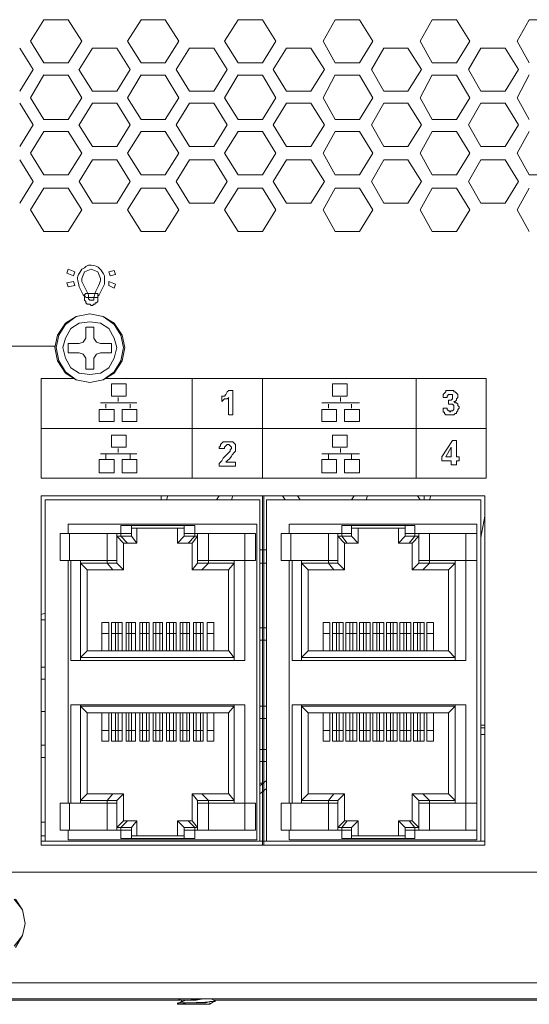
# Model space of a CAD drawing. Units: millimetres. Extents: x 10.58 to 20.07, y 11.48 to 17.8.
# Drawn here: x 17.69 to 18.01, y 11.49 to 12.1 of the extents above; entities that cross this region are included whole.
import ezdxf

# ---------------------------------------------------------------- set-up
doc = ezdxf.new("R2010")
doc.units = ezdxf.units.MM
doc.layers.add('Dahua', color=7, linetype='Continuous')

# ---------------------------------------------------------------- blocks, each defined once
blk = doc.blocks.new('IVSS7008_r')
at = {"layer": 'Dahua', "lineweight": 0}
for points in [[(17.7052, 12.09786), (17.69687, 12.08453)], [(17.72019, 12.09785), (17.70519, 12.09785)], [(17.72853, 12.08452), (17.72019, 12.09786)], [(17.7652, 12.09786), (17.75687, 12.08453)], [(17.78019, 12.09785), (17.76519, 12.09785)], [(17.78853, 12.08452), (17.78019, 12.09786)], [(17.8252, 12.09786), (17.81687, 12.08453)], [(17.84019, 12.09785), (17.82519, 12.09785)], [(17.84852, 12.08452), (17.84019, 12.09785)], [(17.8852, 12.09787), (17.8777, 12.08453)], [(17.90019, 12.09785), (17.88519, 12.09785)], [(17.90852, 12.08452), (17.90019, 12.09785)], [(17.9452, 12.09787), (17.9377, 12.08453)], [(17.96019, 12.09785), (17.94519, 12.09785)], [(17.96852, 12.08452), (17.96019, 12.09785)], [(18.00519, 12.09787), (17.99769, 12.08453)], [(18.02102, 12.09785), (18.00519, 12.09785)], [(17.69686, 12.08452), (17.70519, 12.07119)], [(17.7202, 12.0712), (17.72853, 12.08453)], [(17.75686, 12.08452), (17.76519, 12.07119)], [(17.7802, 12.0712), (17.78853, 12.08453)], [(17.81686, 12.08452), (17.82519, 12.07119)], [(17.8402, 12.0712), (17.84853, 12.08453)], [(17.87769, 12.08452), (17.88519, 12.07119)], [(17.9002, 12.0712), (17.90853, 12.08453)], [(17.93769, 12.08452), (17.94519, 12.07119)], [(17.9602, 12.0712), (17.96853, 12.08453)], [(17.99768, 12.08452), (18.00518, 12.07118)], [(17.69853, 12.06702), (17.6902, 12.08036)], [(17.7352, 12.08036), (17.72687, 12.06703)], [(17.7502, 12.08036), (17.7352, 12.08036)], [(17.75853, 12.06702), (17.75019, 12.08036)], [(17.7952, 12.08036), (17.78687, 12.06703)], [(17.8102, 12.08036), (17.7952, 12.08036)], [(17.81853, 12.06702), (17.81019, 12.08036)], [(17.8552, 12.08037), (17.84686, 12.06703)], [(17.8702, 12.08036), (17.8552, 12.08036)], [(17.87852, 12.06702), (17.87019, 12.08035)], [(17.9152, 12.08037), (17.9077, 12.06703)], [(17.9302, 12.08036), (17.9152, 12.08036)], [(17.93852, 12.06702), (17.93019, 12.08035)], [(17.9752, 12.08036), (17.9677, 12.06703)], [(17.9902, 12.08036), (17.9752, 12.08036)], [(17.99851, 12.06702), (17.99018, 12.08035)], [(17.7052, 12.07119), (17.7202, 12.07119)], [(17.7652, 12.07119), (17.7802, 12.07119)], [(17.8252, 12.07119), (17.8402, 12.07119)], [(17.8852, 12.07119), (17.9002, 12.07119)], [(17.9452, 12.07119), (17.9602, 12.07119)], [(19.3677, 11.49286), (15.97687, 11.49286), (15.97687, 12.06453)], [(17.6902, 12.0537), (17.69853, 12.06703)], [(17.7052, 12.0637), (17.69687, 12.04953)], [(17.7202, 12.06369), (17.7052, 12.06369)], [(17.72853, 12.04952), (17.72019, 12.06369)], [(17.72686, 12.06702), (17.73519, 12.05369)], [(17.7502, 12.0537), (17.75853, 12.06703)], [(17.7652, 12.0637), (17.75687, 12.04953)], [(17.7802, 12.06369), (17.7652, 12.06369)], [(17.78853, 12.04952), (17.78019, 12.06369)], [(17.78686, 12.06702), (17.79519, 12.05369)], [(17.8102, 12.0537), (17.81853, 12.06703)], [(17.8252, 12.0637), (17.81687, 12.04953)], [(17.8402, 12.06369), (17.8252, 12.06369)], [(17.84853, 12.04952), (17.84019, 12.06369)], [(17.84685, 12.06702), (17.85519, 12.05369)], [(17.8702, 12.0537), (17.87853, 12.06703)], [(17.8852, 12.0637), (17.8777, 12.04953)], [(17.9002, 12.06369), (17.8852, 12.06369)], [(17.90852, 12.04952), (17.90019, 12.06369)], [(17.90769, 12.06702), (17.91519, 12.05369)], [(17.9302, 12.0537), (17.93853, 12.06703)], [(17.9452, 12.0637), (17.9377, 12.04953)], [(17.9602, 12.06369), (17.9452, 12.06369)], [(17.96852, 12.04952), (17.96019, 12.06369)], [(17.96769, 12.06702), (17.97519, 12.05369)], [(17.99019, 12.0537), (17.99853, 12.06703)], [(18.00519, 12.0637), (17.99769, 12.04953)], [(17.7352, 12.05369), (17.7502, 12.05369)], [(17.7952, 12.05369), (17.8102, 12.05369)], [(17.8552, 12.05369), (17.8702, 12.05369)], [(17.9152, 12.05369), (17.9302, 12.05369)], [(17.9752, 12.05369), (17.9902, 12.05369)], [(17.69853, 12.03286), (17.6902, 12.04619)], [(17.69687, 12.04953), (17.7052, 12.03619)], [(17.7202, 12.0362), (17.72853, 12.04953)], [(17.7352, 12.0462), (17.72687, 12.03286)], [(17.7502, 12.04619), (17.7352, 12.04619)], [(17.75853, 12.03286), (17.75019, 12.04619)], [(17.75686, 12.04952), (17.76519, 12.03619)], [(17.7802, 12.0362), (17.78853, 12.04953)], [(17.7952, 12.0462), (17.78687, 12.03286)], [(17.8102, 12.04619), (17.7952, 12.04619)], [(17.81853, 12.03286), (17.81019, 12.04619)], [(17.81686, 12.04952), (17.82519, 12.03619)], [(17.8402, 12.0362), (17.84853, 12.04953)], [(17.8552, 12.0462), (17.84686, 12.03287)], [(17.8702, 12.04619), (17.8552, 12.04619)], [(17.87852, 12.03285), (17.87019, 12.04619)], [(17.87769, 12.04952), (17.88519, 12.03619)], [(17.9002, 12.0362), (17.90853, 12.04953)], [(17.9152, 12.0462), (17.9077, 12.03287)], [(17.9302, 12.04619), (17.9152, 12.04619)], [(17.93852, 12.03285), (17.93019, 12.04619)], [(17.93769, 12.04952), (17.94519, 12.03619)], [(17.9602, 12.0362), (17.96853, 12.04953)], [(17.97519, 12.0462), (17.96769, 12.03287)], [(17.9902, 12.04619), (17.9752, 12.04619)], [(17.99852, 12.03285), (17.99019, 12.04619)], [(17.99769, 12.04952), (18.00518, 12.03619)], [(17.7052, 12.03619), (17.7202, 12.03619)], [(17.7652, 12.03619), (17.7802, 12.03619)], [(17.8252, 12.03619), (17.8402, 12.03619)], [(17.8852, 12.03619), (17.9002, 12.03619)], [(17.9452, 12.03619), (17.9602, 12.03619)], [(17.6902, 12.01953), (17.69853, 12.03286)], [(17.7052, 12.0287), (17.69687, 12.01536)], [(17.7202, 12.0287), (17.7052, 12.0287)], [(17.72853, 12.01536), (17.72019, 12.02869)], [(17.72686, 12.03286), (17.73519, 12.01952)], [(17.7502, 12.01953), (17.75853, 12.03286)], [(17.7652, 12.0287), (17.75687, 12.01536)], [(17.7802, 12.0287), (17.7652, 12.0287)], [(17.78853, 12.01536), (17.78019, 12.02869)], [(17.78686, 12.03286), (17.79519, 12.01952)], [(17.8102, 12.01953), (17.81853, 12.03287)], [(17.8252, 12.0287), (17.81686, 12.01537)], [(17.8402, 12.0287), (17.8252, 12.0287)], [(17.84853, 12.01536), (17.84019, 12.02869)], [(17.84686, 12.03286), (17.85519, 12.01952)], [(17.8702, 12.01953), (17.87853, 12.03287)], [(17.8852, 12.0287), (17.8777, 12.01537)], [(17.9002, 12.0287), (17.8852, 12.0287)], [(17.90852, 12.01535), (17.90019, 12.02869)], [(17.90769, 12.03285), (17.91519, 12.01952)], [(17.9302, 12.01953), (17.93853, 12.03286)], [(17.9452, 12.0287), (17.9377, 12.01536)], [(17.9602, 12.0287), (17.9452, 12.0287)], [(17.96852, 12.01535), (17.96019, 12.02869)], [(17.96769, 12.03285), (17.97519, 12.01952)], [(17.99019, 12.01953), (17.99853, 12.03286)], [(18.00519, 12.0287), (17.99769, 12.01536)], [(17.69687, 12.01536), (17.7052, 12.00203)], [(17.7202, 12.00203), (17.72853, 12.01536)], [(17.73519, 12.01953), (17.7502, 12.01953)], [(17.75686, 12.01536), (17.76519, 12.00202)], [(17.7802, 12.00203), (17.78853, 12.01536)], [(17.7952, 12.01953), (17.8102, 12.01953)], [(17.81686, 12.01536), (17.82519, 12.00202)], [(17.8402, 12.00203), (17.84853, 12.01537)], [(17.8552, 12.01953), (17.8702, 12.01953)], [(17.87769, 12.01535), (17.88519, 12.00202)], [(17.9002, 12.00203), (17.90853, 12.01537)], [(17.9152, 12.01953), (17.9302, 12.01953)], [(17.93769, 12.01535), (17.94519, 12.00202)], [(17.96019, 12.00203), (17.96853, 12.01537)], [(17.9752, 12.01953), (17.9902, 12.01953)], [(17.99769, 12.01535), (18.00518, 12.00202)], [(17.69853, 11.99786), (17.6902, 12.01119)], [(17.7352, 12.0112), (17.72687, 11.99786)], [(17.7502, 12.0112), (17.7352, 12.0112)], [(17.75853, 11.99786), (17.75019, 12.01119)], [(17.7952, 12.0112), (17.78687, 11.99786)], [(17.8102, 12.0112), (17.7952, 12.0112)], [(17.81853, 11.99786), (17.81019, 12.01119)], [(17.8552, 12.0112), (17.84686, 11.99787)], [(17.8702, 12.0112), (17.8552, 12.0112)], [(17.87853, 11.99786), (17.87019, 12.01119)], [(17.9152, 12.0112), (17.9077, 11.99786)], [(17.9302, 12.0112), (17.9152, 12.0112)], [(17.93852, 11.99785), (17.93019, 12.01119)], [(17.97519, 12.0112), (17.96769, 11.99786)], [(17.9902, 12.0112), (17.9752, 12.0112)], [(17.99852, 11.99785), (17.99019, 12.01119)], [(17.6902, 11.98453), (17.69853, 11.99786)], [(17.70519, 12.00203), (17.72019, 12.00203)], [(17.72687, 11.99786), (17.7352, 11.98453)], [(17.7502, 11.98453), (17.75853, 11.99786)], [(17.76519, 12.00203), (17.78019, 12.00203)], [(17.78686, 11.99786), (17.79519, 11.98452)], [(17.8102, 11.98453), (17.81853, 11.99787)], [(17.82519, 12.00203), (17.84019, 12.00203)], [(17.84686, 11.99786), (17.85519, 11.98452)], [(17.8702, 11.98453), (17.87853, 11.99787)], [(17.88519, 12.00203), (17.90019, 12.00203)], [(17.90769, 11.99785), (17.91519, 11.98452)], [(17.9302, 11.98453), (17.93853, 11.99786)], [(17.94519, 12.00203), (17.96019, 12.00203)], [(17.96769, 11.99785), (17.97519, 11.98452)], [(17.99019, 11.98453), (17.99853, 11.99786)], [(18.00519, 12.00203), (18.02103, 12.00203)], [(17.7052, 11.9937), (17.69687, 11.98036)], [(17.7202, 11.9937), (17.7052, 11.9937)], [(17.72853, 11.98036), (17.7202, 11.99369)], [(17.7652, 11.9937), (17.75687, 11.98036)], [(17.7802, 11.9937), (17.7652, 11.9937)], [(17.78853, 11.98036), (17.78019, 11.99369)], [(17.8252, 11.9937), (17.81686, 11.98037)], [(17.8402, 11.9937), (17.8252, 11.9937)], [(17.84853, 11.98036), (17.84019, 11.99369)], [(17.8852, 11.9937), (17.8777, 11.98037)], [(17.9002, 11.9937), (17.8852, 11.9937)], [(17.90852, 11.98035), (17.90019, 11.99369)], [(17.94519, 11.9937), (17.93769, 11.98037)], [(17.9602, 11.9937), (17.9452, 11.9937)], [(17.96852, 11.98035), (17.96019, 11.99369)], [(18.00519, 11.9937), (17.99769, 11.98036)], [(17.73519, 11.98453), (17.75019, 11.98453)], [(17.79519, 11.98453), (17.81019, 11.98453)], [(17.85519, 11.98453), (17.87019, 11.98453)], [(17.91519, 11.98453), (17.93019, 11.98453)], [(17.97519, 11.98453), (17.99019, 11.98453)], [(17.69687, 11.98036), (17.7052, 11.96703)], [(17.7202, 11.96703), (17.72853, 11.98036)], [(17.75686, 11.98036), (17.76519, 11.96702)], [(17.7802, 11.96703), (17.78853, 11.98037)], [(17.81686, 11.98036), (17.82519, 11.96702)], [(17.8402, 11.96703), (17.84853, 11.98037)], [(17.87769, 11.98036), (17.88519, 11.96702)], [(17.9002, 11.96703), (17.90853, 11.98036)], [(17.93769, 11.98035), (17.94519, 11.96702)], [(17.96019, 11.96703), (17.96853, 11.98036)], [(17.99769, 11.98035), (18.00519, 11.96702)], [(17.7052, 11.96703), (17.7202, 11.96703)], [(17.7652, 11.96703), (17.7802, 11.96703)], [(17.8252, 11.96703), (17.8402, 11.96703)], [(17.8852, 11.96703), (17.9002, 11.96703)], [(17.9452, 11.96703), (17.9602, 11.96703)], [(17.71937, 11.9412), (17.7202, 11.9437)], [(17.7202, 11.94369), (17.72437, 11.94203)], [(17.72436, 11.94203), (17.72353, 11.93953)], [(17.7402, 11.93786), (17.73853, 11.94203), (17.73437, 11.9437), (17.7302, 11.94203), (17.72853, 11.93786)], [(17.72854, 11.9437), (17.7302, 11.94453), (17.73104, 11.94536), (17.7327, 11.9462), (17.73437, 11.9462)], [(17.7452, 11.94203), (17.74853, 11.94286)], [(17.74603, 11.93953), (17.7452, 11.94203)], [(17.74853, 11.94286), (17.74937, 11.94036)], [(17.72353, 11.93953), (17.71937, 11.94119)], [(17.71937, 11.93536), (17.72353, 11.9362)], [(17.72353, 11.93619), (17.72437, 11.93369)], [(17.7427, 11.93953), (17.7427, 11.93453), (17.73937, 11.92786), (17.73854, 11.92703), (17.73854, 11.9237), (17.7377, 11.92286), (17.73687, 11.92286), (17.73687, 11.92203), (17.73604, 11.92203), (17.7352, 11.9212), (17.73437, 11.9212), (17.73354, 11.92203), (17.73187, 11.92203), (17.73104, 11.92286), (17.73104, 11.9237), (17.7302, 11.92453), (17.7302, 11.92703), (17.72937, 11.92786), (17.7277, 11.93119), (17.72687, 11.93286)], [(17.72854, 11.93786), (17.72854, 11.9362), (17.72937, 11.93453), (17.7327, 11.92786), (17.7327, 11.92536), (17.73354, 11.92453), (17.73604, 11.92453), (17.73604, 11.92536)], [(17.7402, 11.93703), (17.7402, 11.93786)], [(17.7452, 11.9337), (17.7452, 11.9362)], [(17.7452, 11.93619), (17.74937, 11.93453)], [(17.74937, 11.94036), (17.74603, 11.93953)], [(17.7202, 11.93286), (17.71937, 11.93536)], [(17.72437, 11.9337), (17.7202, 11.93286)], [(17.74853, 11.93203), (17.7452, 11.93369)], [(17.74936, 11.93453), (17.74853, 11.93203)], [(17.73187, 11.9287), (17.73104, 11.9287), (17.7302, 11.92787), (17.73104, 11.9262), (17.73187, 11.9262)], [(17.73186, 11.9287), (17.7377, 11.9287)], [(17.7377, 11.92619), (17.73186, 11.92619)], [(17.7377, 11.9262), (17.73854, 11.9262), (17.73854, 11.9287), (17.7377, 11.9287)], [(17.7552, 11.89537), (17.75354, 11.90287), (17.74854, 11.91037), (17.74187, 11.91454), (17.73354, 11.9162), (17.7252, 11.91454), (17.71854, 11.91037), (17.71354, 11.90287), (17.71187, 11.89537), (17.71354, 11.88704), (17.71854, 11.87954), (17.7252, 11.87537), (17.73354, 11.8737), (17.74187, 11.87537), (17.74854, 11.87954), (17.75354, 11.88704), (17.7552, 11.89537)], [(17.75437, 11.89537), (17.7527, 11.90287), (17.74854, 11.90954), (17.74187, 11.91454), (17.73354, 11.9162), (17.7252, 11.91454), (17.71854, 11.90954), (17.71437, 11.90287), (17.7127, 11.89537), (17.71437, 11.88704), (17.71854, 11.88037), (17.7252, 11.87537), (17.73354, 11.8737), (17.74187, 11.87537), (17.74854, 11.88037), (17.7527, 11.88704), (17.75437, 11.89537)], [(17.7502, 11.89537), (17.74854, 11.9012), (17.7452, 11.90704), (17.7402, 11.91037), (17.73354, 11.9112), (17.72687, 11.91037), (17.72187, 11.90704), (17.71854, 11.9012), (17.71687, 11.89537), (17.71854, 11.8887), (17.72187, 11.88287), (17.72687, 11.87954), (17.73354, 11.8787), (17.7402, 11.87954), (17.7452, 11.88287), (17.74854, 11.8887), (17.7502, 11.89537)], [(17.73103, 11.9012), (17.73103, 11.90786)], [(17.73103, 11.90786), (17.73603, 11.90786)], [(17.73603, 11.90786), (17.73603, 11.9012)], [(17.72687, 11.89787), (17.72937, 11.8987), (17.73104, 11.9012)], [(17.73604, 11.9012), (17.7377, 11.8987), (17.7402, 11.89787)], [(17.71186, 11.89619), (17.63769, 11.89619)], [(17.72019, 11.89786), (17.72686, 11.89786)], [(17.7202, 11.89203), (17.7202, 11.89786)], [(17.74019, 11.89786), (17.74686, 11.89786)], [(17.74687, 11.89786), (17.74687, 11.89203)], [(17.72687, 11.89203), (17.7202, 11.89203)], [(17.73104, 11.8887), (17.72937, 11.8912), (17.72687, 11.89204)], [(17.73103, 11.88203), (17.73103, 11.8887)], [(17.73603, 11.8887), (17.73603, 11.88203)], [(17.7402, 11.89204), (17.7377, 11.8912), (17.73604, 11.8887)], [(17.74687, 11.89203), (17.7402, 11.89203)], [(17.73604, 11.88203), (17.73104, 11.88203)], [(17.97853, 11.81453), (17.70353, 11.81453), (17.70353, 11.8762)], [(17.70353, 11.8762), (17.72353, 11.8762)], [(17.74353, 11.8762), (17.97853, 11.8762)], [(17.79687, 11.81453), (17.79687, 11.8762)], [(17.8402, 11.8762), (17.8402, 11.81453)], [(17.93519, 11.81453), (17.93519, 11.8762)], [(17.97853, 11.87619), (17.97853, 11.81452), (17.97853, 11.87619)], [(17.74687, 11.86536), (17.74687, 11.87286)], [(17.74687, 11.87286), (17.75603, 11.87286)], [(17.75603, 11.87286), (17.75603, 11.86537)], [(17.88353, 11.87286), (17.8927, 11.87286)], [(17.88353, 11.86536), (17.88353, 11.87286)], [(17.8927, 11.87286), (17.8927, 11.86537)], [(17.75603, 11.86536), (17.74687, 11.86536)], [(17.75103, 11.86203), (17.75103, 11.86453)], [(17.8152, 11.86536), (17.81687, 11.86536), (17.8177, 11.8662), (17.81853, 11.86786), (17.81937, 11.8687), (17.82187, 11.8687)], [(17.8152, 11.86203), (17.8152, 11.86537)], [(17.81937, 11.86453), (17.81853, 11.8637), (17.81687, 11.8637), (17.8152, 11.86203)], [(17.81936, 11.85369), (17.81936, 11.86453)], [(17.82186, 11.86869), (17.82186, 11.85369)], [(17.8927, 11.86536), (17.88353, 11.86536)], [(17.88853, 11.86203), (17.88853, 11.86453)], [(17.95187, 11.86453), (17.95187, 11.8662), (17.95353, 11.86786), (17.95353, 11.8687), (17.95853, 11.8687), (17.95853, 11.86786), (17.95937, 11.86786), (17.96103, 11.8662), (17.96103, 11.86453)], [(17.95437, 11.86453), (17.95187, 11.86453)], [(17.95604, 11.86619), (17.95521, 11.86619), (17.95437, 11.86536), (17.95437, 11.86453)], [(17.95519, 11.86036), (17.95519, 11.86286)], [(17.9552, 11.86286), (17.95687, 11.86286), (17.9577, 11.8637), (17.9577, 11.8662), (17.95603, 11.8662)], [(17.96104, 11.86453), (17.96021, 11.86369), (17.96021, 11.86286), (17.95937, 11.86203), (17.95854, 11.86203)], [(17.73937, 11.84953), (17.73937, 11.85703)], [(17.73937, 11.85703), (17.74853, 11.85703)], [(17.7402, 11.8612), (17.7627, 11.8612)], [(17.74353, 11.85786), (17.74353, 11.86036)], [(17.74853, 11.85703), (17.74853, 11.84953)], [(17.75353, 11.84953), (17.75353, 11.85703)], [(17.75353, 11.85703), (17.7627, 11.85703)], [(17.75853, 11.85786), (17.75853, 11.86036)], [(17.7627, 11.85703), (17.7627, 11.84953)], [(17.87686, 11.84953), (17.87686, 11.85703)], [(17.87687, 11.8612), (17.9002, 11.8612)], [(17.87687, 11.85703), (17.88603, 11.85703)], [(17.88103, 11.85786), (17.88103, 11.86036)], [(17.88603, 11.85703), (17.88603, 11.84953)], [(17.89103, 11.85703), (17.9002, 11.85703)], [(17.89103, 11.84953), (17.89103, 11.85703)], [(17.8952, 11.85786), (17.8952, 11.86036)], [(17.90019, 11.85703), (17.90019, 11.84953)], [(17.95187, 11.85786), (17.95437, 11.85786)], [(17.95521, 11.85369), (17.95354, 11.85369), (17.95271, 11.85453), (17.95271, 11.85536), (17.95187, 11.85536), (17.95187, 11.85786)], [(17.95437, 11.85786), (17.95437, 11.85703), (17.9552, 11.8562), (17.95603, 11.8562), (17.95603, 11.85536), (17.95687, 11.8562), (17.9577, 11.8562), (17.95853, 11.85703), (17.95853, 11.8587)], [(17.95853, 11.86203), (17.95937, 11.8612), (17.9602, 11.8612), (17.96103, 11.86036), (17.96103, 11.85953), (17.96187, 11.8587), (17.96187, 11.85786), (17.96103, 11.85703), (17.96103, 11.8562), (17.9602, 11.85536), (17.9602, 11.85453), (17.95937, 11.85453), (17.95853, 11.8537), (17.9552, 11.8537)], [(17.95854, 11.85869), (17.95854, 11.85953), (17.95771, 11.86036), (17.95521, 11.86036)], [(17.82187, 11.8537), (17.81937, 11.8537)], [(17.97853, 11.84536), (17.70353, 11.84536)], [(17.74853, 11.84953), (17.73937, 11.84953)], [(17.7627, 11.84953), (17.75353, 11.84953)], [(17.8402, 11.84536), (17.79686, 11.84536)], [(17.88603, 11.84953), (17.87687, 11.84953)], [(17.9002, 11.84953), (17.89103, 11.84953)], [(17.97853, 11.84536), (17.9352, 11.84536)], [(17.74686, 11.8412), (17.75603, 11.8412)], [(17.74687, 11.8337), (17.74687, 11.8412)], [(17.75603, 11.8412), (17.75603, 11.8337)], [(17.88353, 11.8412), (17.8927, 11.8412)], [(17.88353, 11.8337), (17.88353, 11.8412)], [(17.8927, 11.8412), (17.8927, 11.8337)], [(17.75603, 11.8337), (17.74687, 11.8337)], [(17.75103, 11.83036), (17.75103, 11.83286)], [(17.81353, 11.83286), (17.81353, 11.8337), (17.81437, 11.83453), (17.81437, 11.83536), (17.81603, 11.83703), (17.82187, 11.83703), (17.82353, 11.83536), (17.82353, 11.83286)], [(17.81353, 11.82203), (17.81353, 11.8237), (17.8152, 11.82536), (17.81603, 11.82703), (17.8202, 11.8312), (17.8202, 11.83203), (17.82103, 11.83286), (17.82103, 11.8337), (17.8202, 11.83453), (17.81937, 11.83536), (17.81853, 11.83536), (17.8177, 11.83453)], [(17.81687, 11.83286), (17.81353, 11.83286)], [(17.81771, 11.83453), (17.81687, 11.83369), (17.81687, 11.83286)], [(17.82354, 11.83286), (17.82354, 11.83119)], [(17.8927, 11.8337), (17.88353, 11.8337)], [(17.88853, 11.83036), (17.88853, 11.83286)], [(17.95103, 11.82786), (17.95769, 11.83786)], [(17.95686, 11.8337), (17.95353, 11.82786)], [(17.95686, 11.82786), (17.95686, 11.83369)], [(17.9577, 11.83786), (17.9602, 11.83786)], [(17.96019, 11.83786), (17.96019, 11.82786)], [(17.7402, 11.82953), (17.7627, 11.82953)], [(17.74353, 11.8262), (17.74353, 11.82953)], [(17.75853, 11.8262), (17.75853, 11.82953)], [(17.87687, 11.82953), (17.9002, 11.82953)], [(17.88103, 11.82619), (17.88103, 11.82953)], [(17.8952, 11.82619), (17.8952, 11.82953)], [(17.95103, 11.82536), (17.95103, 11.82786)], [(17.95353, 11.82786), (17.95687, 11.82786)], [(17.9602, 11.82786), (17.96187, 11.82786)], [(17.96186, 11.82786), (17.96186, 11.82536)], [(17.74853, 11.81786), (17.73937, 11.81786), (17.73937, 11.8262), (17.74853, 11.8262)], [(17.74853, 11.8262), (17.74853, 11.81787)], [(17.75353, 11.8262), (17.7627, 11.8262)], [(17.75353, 11.81786), (17.75353, 11.8262)], [(17.7627, 11.8262), (17.7627, 11.81786)], [(17.82353, 11.82203), (17.81353, 11.82203)], [(17.8177, 11.82453), (17.82353, 11.82453)], [(17.81854, 11.82536), (17.81771, 11.82453)], [(17.82353, 11.82453), (17.82353, 11.82203)], [(17.87686, 11.81786), (17.87686, 11.8262)], [(17.87687, 11.8262), (17.88603, 11.8262)], [(17.88603, 11.8262), (17.88603, 11.81786)], [(17.89103, 11.8262), (17.9002, 11.8262)], [(17.89103, 11.81786), (17.89103, 11.8262)], [(17.90019, 11.8262), (17.90019, 11.81786)], [(17.95687, 11.82536), (17.95103, 11.82536)], [(17.95686, 11.82286), (17.95686, 11.82536)], [(17.9602, 11.82286), (17.95687, 11.82286)], [(17.96019, 11.82536), (17.96019, 11.82286)], [(17.96187, 11.82536), (17.9602, 11.82536)], [(17.7627, 11.81786), (17.75353, 11.81786)], [(17.88603, 11.81786), (17.87687, 11.81786)], [(17.9002, 11.81786), (17.89103, 11.81786)], [(17.84103, 11.8037), (17.70353, 11.8037), (17.9777, 11.8037), (17.8402, 11.8037)], [(17.70353, 11.58786), (17.70353, 11.8037), (17.70353, 11.58786)], [(17.7777, 11.8012), (17.7777, 11.8037)], [(17.78104, 11.8012), (17.78187, 11.8037)], [(17.81187, 11.8012), (17.81353, 11.8037)], [(17.82187, 11.8037), (17.82103, 11.8012)], [(17.8402, 11.58786), (17.8402, 11.80369)], [(17.84103, 11.8037), (17.84103, 11.58786)], [(17.85436, 11.80119), (17.85269, 11.80369)], [(17.86186, 11.80369), (17.86353, 11.80119)], [(17.89519, 11.8012), (17.89686, 11.8037)], [(17.90519, 11.8037), (17.90436, 11.8012)], [(17.93769, 11.80119), (17.93603, 11.80369)], [(17.9402, 11.8012), (17.9402, 11.8037)], [(17.94354, 11.8012), (17.94437, 11.8037)], [(17.97769, 11.80369), (17.97769, 11.58786), (17.97769, 11.80369)], [(17.70603, 11.59036), (17.70603, 11.8012), (17.83853, 11.8012)], [(17.83853, 11.8012), (17.83853, 11.59036)], [(17.8427, 11.8012), (17.9752, 11.8012)], [(17.8427, 11.59036), (17.8427, 11.8012)], [(17.97519, 11.80119), (17.97519, 11.59036)], [(17.9752, 11.77786), (17.9777, 11.7912)], [(17.83687, 11.7862), (17.7202, 11.7862), (17.7202, 11.78036)], [(17.7527, 11.78536), (17.79853, 11.78536)], [(17.7527, 11.78036), (17.7527, 11.78536)], [(17.75937, 11.78036), (17.75937, 11.78536)], [(17.75937, 11.7837), (17.79187, 11.7837)], [(17.7627, 11.7837), (17.7627, 11.77453)], [(17.7877, 11.77453), (17.7877, 11.7837)], [(17.79187, 11.78536), (17.79187, 11.78036)], [(17.79853, 11.78536), (17.79853, 11.78037)], [(17.83686, 11.5912), (17.83686, 11.78619)], [(17.85686, 11.7862), (17.85686, 11.78036)], [(17.9727, 11.7862), (17.85687, 11.7862)], [(17.88936, 11.78036), (17.88936, 11.78536)], [(17.88937, 11.78536), (17.93437, 11.78536)], [(17.8952, 11.78036), (17.8952, 11.78536)], [(17.8952, 11.7837), (17.92853, 11.7837)], [(17.89936, 11.7837), (17.89936, 11.77453)], [(17.92436, 11.77453), (17.92436, 11.7837)], [(17.92853, 11.78536), (17.92853, 11.78037)], [(17.93436, 11.78536), (17.93436, 11.78037)], [(17.97269, 11.59119), (17.97269, 11.78619)], [(17.7502, 11.7787), (17.75937, 11.7787), (17.75937, 11.78036), (17.7502, 11.78036), (17.74437, 11.78036), (17.7152, 11.78036), (17.7152, 11.7637), (17.7502, 11.7637)], [(17.72103, 11.7637), (17.72103, 11.78036)], [(17.74437, 11.78036), (17.74437, 11.7637)], [(17.7502, 11.78036), (17.7502, 11.7637)], [(17.7502, 11.77869), (17.75437, 11.77453)], [(17.7527, 11.7787), (17.7527, 11.78036)], [(17.7527, 11.77869), (17.75687, 11.77453)], [(17.75937, 11.77869), (17.7627, 11.77453)], [(17.79187, 11.7787), (17.7877, 11.77453)], [(17.79187, 11.78037), (17.79187, 11.7787)], [(17.79187, 11.78036), (17.83603, 11.78036)], [(17.79187, 11.7787), (17.8002, 11.7787)], [(17.79853, 11.7787), (17.79437, 11.77453)], [(17.8002, 11.7787), (17.79686, 11.77453)], [(17.79853, 11.78037), (17.79853, 11.7787)], [(17.8002, 11.7637), (17.8002, 11.78037)], [(17.80687, 11.7637), (17.80687, 11.78037)], [(17.82936, 11.78036), (17.82936, 11.76369), (17.82936, 11.70203)], [(17.83603, 11.78036), (17.83603, 11.76369)], [(17.85186, 11.7637), (17.85186, 11.78036)], [(17.85187, 11.78036), (17.88103, 11.78036), (17.88687, 11.78036), (17.8952, 11.78036)], [(17.8577, 11.7637), (17.8577, 11.78036)], [(17.88103, 11.78036), (17.88103, 11.7637)], [(17.88686, 11.78036), (17.88686, 11.7637)], [(17.88687, 11.7787), (17.8952, 11.7787)], [(17.88687, 11.77869), (17.89103, 11.77453)], [(17.88937, 11.78036), (17.88937, 11.77869), (17.8927, 11.77453)], [(17.8952, 11.78036), (17.8952, 11.77869), (17.89937, 11.77453)], [(17.92853, 11.7787), (17.92436, 11.77453)], [(17.92853, 11.78037), (17.92853, 11.7787)], [(17.92853, 11.78036), (17.9727, 11.78036)], [(17.92853, 11.7787), (17.93687, 11.7787)], [(17.93436, 11.7787), (17.93103, 11.77453)], [(17.93686, 11.7787), (17.93269, 11.77453)], [(17.93436, 11.78037), (17.93436, 11.7787)], [(17.93686, 11.7637), (17.93686, 11.78037)], [(17.94353, 11.76369), (17.94353, 11.78036)], [(17.96603, 11.78036), (17.96603, 11.76369), (17.96603, 11.70202)], [(17.97269, 11.78036), (17.97269, 11.76369)], [(17.75437, 11.77453), (17.7627, 11.77453)], [(17.75437, 11.77453), (17.75437, 11.75786)], [(17.79687, 11.77453), (17.7877, 11.77453)], [(17.79687, 11.75786), (17.79687, 11.77453)], [(17.89103, 11.77453), (17.89937, 11.77453)], [(17.89103, 11.77453), (17.89103, 11.75786)], [(17.9327, 11.77453), (17.92437, 11.77453)], [(17.93269, 11.75787), (17.93269, 11.77453)], [(17.83853, 11.77036), (17.8427, 11.77036)], [(17.7202, 11.7637), (17.7202, 11.6137)], [(17.72187, 11.7637), (17.72187, 11.70203), (17.82937, 11.70203)], [(17.7277, 11.70203), (17.7277, 11.7637)], [(17.73187, 11.70786), (17.73187, 11.75786), (17.7277, 11.76203), (17.7502, 11.76203), (17.75437, 11.75786), (17.73187, 11.75786), (17.73187, 11.70786), (17.81937, 11.70786)], [(17.74437, 11.76203), (17.74437, 11.7637)], [(17.74437, 11.76203), (17.7477, 11.75786)], [(17.7502, 11.76203), (17.7502, 11.76369)], [(17.8002, 11.76203), (17.79686, 11.75786)], [(17.83603, 11.7637), (17.8002, 11.7637)], [(17.8002, 11.7637), (17.8002, 11.76203)], [(17.8002, 11.76203), (17.8227, 11.76203)], [(17.80686, 11.76203), (17.8027, 11.75786)], [(17.80687, 11.76369), (17.80687, 11.76203)], [(17.82269, 11.76203), (17.81936, 11.75786)], [(17.8227, 11.76369), (17.8227, 11.70203)], [(17.8427, 11.76203), (17.83853, 11.76203)], [(17.88687, 11.7637), (17.85187, 11.7637)], [(17.85686, 11.7637), (17.85686, 11.6137)], [(17.85853, 11.70203), (17.85853, 11.7637)], [(17.86436, 11.70203), (17.86436, 11.7637)], [(17.86437, 11.76203), (17.88687, 11.76203)], [(17.86437, 11.76203), (17.86853, 11.75786)], [(17.88103, 11.76203), (17.88103, 11.7637)], [(17.88103, 11.76203), (17.88437, 11.75786)], [(17.88687, 11.76203), (17.88687, 11.76369)], [(17.88687, 11.76203), (17.89103, 11.75786)], [(17.93686, 11.76203), (17.93269, 11.75786)], [(17.93687, 11.7637), (17.9727, 11.7637)], [(17.93687, 11.7637), (17.93687, 11.76203)], [(17.93687, 11.76203), (17.95937, 11.76203)], [(17.94353, 11.76203), (17.93936, 11.75786)], [(17.94354, 11.76369), (17.94354, 11.76203)], [(17.95936, 11.76203), (17.95519, 11.75786)], [(17.95936, 11.76369), (17.95936, 11.70202)], [(17.81937, 11.75786), (17.79687, 11.75786)], [(17.81936, 11.70786), (17.81936, 11.75786)], [(17.86853, 11.75786), (17.89103, 11.75786)], [(17.86853, 11.75786), (17.86853, 11.70786)], [(17.9552, 11.75786), (17.9327, 11.75786)], [(17.95519, 11.70786), (17.95519, 11.75786)], [(17.70354, 11.73036), (17.70604, 11.7312)], [(17.70354, 11.72703), (17.70604, 11.72703)], [(17.7452, 11.72536), (17.74103, 11.72536), (17.74103, 11.70786)], [(17.7452, 11.70786), (17.7452, 11.72536)], [(17.75353, 11.72536), (17.74937, 11.72536), (17.74687, 11.72536)], [(17.74687, 11.72536), (17.74687, 11.70786)], [(17.74937, 11.72536), (17.74937, 11.70786)], [(17.75103, 11.70786), (17.75103, 11.72536)], [(17.75353, 11.70786), (17.75353, 11.72536)], [(17.76187, 11.72536), (17.7577, 11.72536), (17.75603, 11.72536)], [(17.75603, 11.72536), (17.75603, 11.70786)], [(17.7577, 11.72536), (17.7577, 11.70786)], [(17.75937, 11.70786), (17.75937, 11.72536)], [(17.76187, 11.70786), (17.76187, 11.72536)], [(17.7702, 11.72536), (17.76603, 11.72536), (17.76437, 11.72536)], [(17.76437, 11.72536), (17.76437, 11.70786)], [(17.76603, 11.72536), (17.76603, 11.70786)], [(17.76853, 11.70786), (17.76853, 11.72536)], [(17.7702, 11.70786), (17.7702, 11.72536)], [(17.77853, 11.72536), (17.77437, 11.72536), (17.7727, 11.72536)], [(17.7727, 11.72536), (17.7727, 11.70786)], [(17.77437, 11.72536), (17.77437, 11.70786)], [(17.77687, 11.70786), (17.77687, 11.72536)], [(17.77853, 11.70786), (17.77853, 11.72536)], [(17.78687, 11.72536), (17.7827, 11.72536), (17.78103, 11.72536)], [(17.78103, 11.72536), (17.78103, 11.70786)], [(17.7827, 11.72536), (17.7827, 11.70786)], [(17.7852, 11.70786), (17.7852, 11.72536)], [(17.78687, 11.70786), (17.78687, 11.72536)], [(17.7952, 11.72536), (17.79103, 11.72536), (17.78937, 11.72536)], [(17.78937, 11.72536), (17.78937, 11.70786)], [(17.79103, 11.72536), (17.79103, 11.70786)], [(17.79353, 11.70786), (17.79353, 11.72536)], [(17.7952, 11.70786), (17.7952, 11.72536)], [(17.80353, 11.72536), (17.79937, 11.72536), (17.7977, 11.72536)], [(17.7977, 11.72536), (17.7977, 11.70786)], [(17.79937, 11.72536), (17.79937, 11.70786)], [(17.80187, 11.70787), (17.80187, 11.72537)], [(17.80353, 11.70787), (17.80353, 11.72537)], [(17.80603, 11.72537), (17.80603, 11.70787)], [(17.8102, 11.72536), (17.80603, 11.72536)], [(17.8102, 11.70787), (17.8102, 11.72537)], [(17.88187, 11.72536), (17.8777, 11.72536)], [(17.8777, 11.72536), (17.8777, 11.70786)], [(17.88186, 11.70786), (17.88186, 11.72536)], [(17.8902, 11.72536), (17.88603, 11.72536), (17.88353, 11.72536)], [(17.88353, 11.72536), (17.88353, 11.70786)], [(17.88603, 11.72536), (17.88603, 11.70786)], [(17.8877, 11.70786), (17.8877, 11.72536)], [(17.8902, 11.70786), (17.8902, 11.72536)], [(17.89186, 11.72536), (17.89186, 11.70786)], [(17.89853, 11.72536), (17.89437, 11.72536), (17.89187, 11.72536)], [(17.89436, 11.72536), (17.89436, 11.70786)], [(17.89603, 11.70786), (17.89603, 11.72536)], [(17.89853, 11.70786), (17.89853, 11.72536)], [(17.90019, 11.72536), (17.90019, 11.70786)], [(17.90687, 11.72536), (17.9027, 11.72536), (17.9002, 11.72536)], [(17.90269, 11.72536), (17.90269, 11.70786)], [(17.90436, 11.70786), (17.90436, 11.72536)], [(17.90686, 11.70786), (17.90686, 11.72536)], [(17.9152, 11.72536), (17.91103, 11.72536), (17.90853, 11.72536)], [(17.90853, 11.72536), (17.90853, 11.70786)], [(17.91103, 11.72536), (17.91103, 11.70786)], [(17.91269, 11.70786), (17.91269, 11.72536)], [(17.91519, 11.70786), (17.91519, 11.72536)], [(17.91686, 11.72536), (17.91686, 11.70786)], [(17.92353, 11.72536), (17.91937, 11.72536), (17.91687, 11.72536)], [(17.91936, 11.72536), (17.91936, 11.70786)], [(17.92103, 11.70786), (17.92103, 11.72536)], [(17.92353, 11.70786), (17.92353, 11.72536)], [(17.92519, 11.72536), (17.92519, 11.70786)], [(17.93187, 11.72536), (17.9277, 11.72536), (17.9252, 11.72536)], [(17.92769, 11.72536), (17.92769, 11.70786)], [(17.92936, 11.70787), (17.92936, 11.72537)], [(17.93186, 11.70787), (17.93186, 11.72537)], [(17.9402, 11.72536), (17.93603, 11.72536), (17.93353, 11.72536)], [(17.93353, 11.72536), (17.93353, 11.70786)], [(17.93603, 11.72537), (17.93603, 11.70787)], [(17.93769, 11.70787), (17.93769, 11.72537)], [(17.94019, 11.70787), (17.94019, 11.72537)], [(17.94186, 11.72537), (17.94186, 11.70787)], [(17.94603, 11.72536), (17.94187, 11.72536)], [(17.94603, 11.70786), (17.94603, 11.72536)], [(17.74103, 11.7187), (17.7452, 11.7187)], [(17.75353, 11.7187), (17.74687, 11.7187)], [(17.75603, 11.7187), (17.76187, 11.7187)], [(17.76437, 11.7187), (17.76603, 11.7187), (17.7702, 11.7187)], [(17.77853, 11.7187), (17.7727, 11.7187)], [(17.78103, 11.7187), (17.7827, 11.7187), (17.78687, 11.7187)], [(17.78937, 11.7187), (17.79103, 11.7187), (17.7952, 11.7187)], [(17.7977, 11.7187), (17.79937, 11.7187), (17.80353, 11.7187)], [(17.80603, 11.7187), (17.8102, 11.7187)], [(17.83853, 11.72203), (17.8427, 11.72203)], [(17.8777, 11.7187), (17.88187, 11.7187)], [(17.8902, 11.7187), (17.88353, 11.7187)], [(17.89187, 11.7187), (17.89437, 11.7187), (17.89853, 11.7187)], [(17.9002, 11.7187), (17.9027, 11.7187), (17.90687, 11.7187)], [(17.90853, 11.7187), (17.91103, 11.7187), (17.9152, 11.7187)], [(17.91687, 11.7187), (17.91937, 11.7187), (17.92353, 11.7187)], [(17.93187, 11.7187), (17.9252, 11.7187)], [(17.93353, 11.7187), (17.93603, 11.7187), (17.9402, 11.7187)], [(17.94187, 11.7187), (17.94603, 11.7187)], [(17.8427, 11.71453), (17.83853, 11.71453)], [(17.7277, 11.7037), (17.73187, 11.70786)], [(17.8227, 11.70369), (17.81937, 11.70786)], [(17.86436, 11.7037), (17.86853, 11.70786)], [(17.86853, 11.70786), (17.9552, 11.70786)], [(17.95937, 11.70369), (17.9552, 11.70786)], [(17.7277, 11.7037), (17.8227, 11.7037)], [(17.85854, 11.70203), (17.96603, 11.70203)], [(17.86437, 11.7037), (17.95937, 11.7037)], [(17.70353, 11.69786), (17.70603, 11.69786)], [(17.70603, 11.69036), (17.70353, 11.69036)], [(17.72187, 11.6137), (17.72187, 11.67453), (17.82937, 11.67453)], [(17.7277, 11.67453), (17.7277, 11.6137)], [(17.8227, 11.6137), (17.8227, 11.67453)], [(17.82936, 11.59703), (17.82936, 11.6137), (17.82936, 11.67453)], [(17.85853, 11.67453), (17.85853, 11.6137)], [(17.85854, 11.67453), (17.96603, 11.67453)], [(17.86436, 11.67453), (17.86436, 11.6137)], [(17.95936, 11.61369), (17.95936, 11.67453)], [(17.96603, 11.59702), (17.96603, 11.61369), (17.96603, 11.67453)], [(17.70603, 11.67036), (17.70353, 11.67036)], [(17.73187, 11.66953), (17.7277, 11.6737), (17.8227, 11.6737)], [(17.81937, 11.66953), (17.73187, 11.66953), (17.73187, 11.61953), (17.75437, 11.61953)], [(17.7452, 11.66953), (17.7452, 11.65203), (17.74103, 11.65203), (17.74103, 11.66953)], [(17.74687, 11.66953), (17.74687, 11.65203)], [(17.74937, 11.66953), (17.74937, 11.65203)], [(17.75103, 11.65203), (17.75103, 11.66953)], [(17.75353, 11.65203), (17.75353, 11.66953)], [(17.75603, 11.66953), (17.75603, 11.65203)], [(17.7577, 11.66953), (17.7577, 11.65203)], [(17.75937, 11.65203), (17.75937, 11.66953)], [(17.76187, 11.65203), (17.76187, 11.66953)], [(17.76437, 11.66953), (17.76437, 11.65203)], [(17.76603, 11.66953), (17.76603, 11.65203)], [(17.76853, 11.65203), (17.76853, 11.66953)], [(17.7702, 11.65203), (17.7702, 11.66953)], [(17.7727, 11.66953), (17.7727, 11.65203)], [(17.77437, 11.66953), (17.77437, 11.65203)], [(17.77687, 11.65203), (17.77687, 11.66953)], [(17.77853, 11.65203), (17.77853, 11.66953)], [(17.78103, 11.66953), (17.78103, 11.65203)], [(17.7827, 11.66953), (17.7827, 11.65203)], [(17.7852, 11.65203), (17.7852, 11.66953)], [(17.78687, 11.65203), (17.78687, 11.66953)], [(17.78937, 11.66953), (17.78937, 11.65203)], [(17.79103, 11.66953), (17.79103, 11.65203)], [(17.79353, 11.65203), (17.79353, 11.66953)], [(17.7952, 11.65203), (17.7952, 11.66953)], [(17.7977, 11.66953), (17.7977, 11.65203)], [(17.79937, 11.66953), (17.79937, 11.65203)], [(17.80187, 11.65203), (17.80187, 11.66953)], [(17.80353, 11.65203), (17.80353, 11.66953)], [(17.80603, 11.66953), (17.80603, 11.65203)], [(17.8102, 11.65203), (17.8102, 11.66953)], [(17.81936, 11.66953), (17.82269, 11.6737)], [(17.81936, 11.61953), (17.81936, 11.66953)], [(17.83853, 11.6737), (17.8427, 11.6737)], [(17.86437, 11.6737), (17.95937, 11.6737)], [(17.86853, 11.66953), (17.86437, 11.67369)], [(17.9552, 11.66953), (17.86853, 11.66953)], [(17.86853, 11.66953), (17.86853, 11.61953)], [(17.8777, 11.66953), (17.8777, 11.65203)], [(17.88186, 11.65203), (17.88186, 11.66953)], [(17.88353, 11.66953), (17.88353, 11.65203)], [(17.88603, 11.66953), (17.88603, 11.65203)], [(17.8877, 11.65203), (17.8877, 11.66953)], [(17.8902, 11.65203), (17.8902, 11.66953)], [(17.89186, 11.66953), (17.89186, 11.65203)], [(17.89436, 11.66953), (17.89436, 11.65203)], [(17.89603, 11.65203), (17.89603, 11.66953)], [(17.89853, 11.65203), (17.89853, 11.66953)], [(17.90019, 11.66953), (17.90019, 11.65203)], [(17.90269, 11.66953), (17.90269, 11.65203)], [(17.90436, 11.65203), (17.90436, 11.66953)], [(17.90686, 11.65203), (17.90686, 11.66953)], [(17.90853, 11.66953), (17.90853, 11.65203)], [(17.91103, 11.66953), (17.91103, 11.65203)], [(17.91269, 11.65203), (17.91269, 11.66953)], [(17.91519, 11.65203), (17.91519, 11.66953)], [(17.91686, 11.66953), (17.91686, 11.65203)], [(17.91936, 11.66953), (17.91936, 11.65203)], [(17.92103, 11.65203), (17.92103, 11.66953)], [(17.92353, 11.65203), (17.92353, 11.66953)], [(17.92519, 11.66953), (17.92519, 11.65203)], [(17.92769, 11.66953), (17.92769, 11.65203)], [(17.92936, 11.65203), (17.92936, 11.66953)], [(17.93186, 11.65203), (17.93186, 11.66953)], [(17.93353, 11.66953), (17.93353, 11.65203)], [(17.93603, 11.66953), (17.93603, 11.65203)], [(17.93769, 11.65203), (17.93769, 11.66953)], [(17.94019, 11.65203), (17.94019, 11.66953)], [(17.94186, 11.66953), (17.94186, 11.65203)], [(17.94603, 11.65202), (17.94603, 11.66952)], [(17.95519, 11.66952), (17.95936, 11.67369)], [(17.95519, 11.61952), (17.95519, 11.66952)], [(17.8427, 11.6662), (17.83853, 11.6662)], [(17.9777, 11.66203), (17.9752, 11.66203)], [(17.7452, 11.6587), (17.74103, 11.6587)], [(17.75353, 11.6587), (17.74937, 11.6587), (17.74687, 11.6587)], [(17.76187, 11.6587), (17.7577, 11.6587), (17.75603, 11.6587)], [(17.7702, 11.6587), (17.76603, 11.6587), (17.76437, 11.6587)], [(17.77853, 11.6587), (17.77437, 11.6587), (17.7727, 11.6587)], [(17.78687, 11.6587), (17.7827, 11.6587), (17.78103, 11.6587)], [(17.7952, 11.6587), (17.79103, 11.6587), (17.78937, 11.6587)], [(17.80353, 11.6587), (17.79937, 11.6587), (17.7977, 11.6587)], [(17.8102, 11.6587), (17.80603, 11.6587)], [(17.88187, 11.6587), (17.8777, 11.6587)], [(17.8902, 11.6587), (17.88603, 11.6587), (17.88353, 11.6587)], [(17.89853, 11.6587), (17.89437, 11.6587), (17.89187, 11.6587)], [(17.90687, 11.6587), (17.9027, 11.6587), (17.9002, 11.6587)], [(17.9152, 11.6587), (17.91103, 11.6587), (17.90853, 11.6587)], [(17.92353, 11.6587), (17.91937, 11.6587), (17.91687, 11.6587)], [(17.93187, 11.6587), (17.9277, 11.6587), (17.9252, 11.6587)], [(17.9402, 11.6587), (17.93353, 11.6587)], [(17.94603, 11.6587), (17.94187, 11.6587)], [(17.9777, 11.66036), (17.9752, 11.66036)], [(17.9777, 11.6562), (17.9752, 11.6562)], [(17.75353, 11.65203), (17.74937, 11.65203), (17.74687, 11.65203)], [(17.76187, 11.65203), (17.7577, 11.65203), (17.75603, 11.65203)], [(17.7702, 11.65203), (17.76603, 11.65203), (17.76437, 11.65203)], [(17.77853, 11.65203), (17.77437, 11.65203), (17.7727, 11.65203)], [(17.78687, 11.65203), (17.7827, 11.65203), (17.78103, 11.65203)], [(17.7952, 11.65203), (17.79103, 11.65203), (17.78937, 11.65203)], [(17.80353, 11.65203), (17.79937, 11.65203), (17.7977, 11.65203)], [(17.8102, 11.65203), (17.80603, 11.65203)], [(17.88187, 11.65203), (17.8777, 11.65203)], [(17.8902, 11.65203), (17.88603, 11.65203), (17.88353, 11.65203)], [(17.89853, 11.65203), (17.89437, 11.65203), (17.89187, 11.65203)], [(17.90687, 11.65203), (17.9027, 11.65203), (17.9002, 11.65203)], [(17.9152, 11.65203), (17.91103, 11.65203), (17.90853, 11.65203)], [(17.92353, 11.65203), (17.91937, 11.65203), (17.91687, 11.65203)], [(17.93187, 11.65203), (17.9277, 11.65203), (17.9252, 11.65203)], [(17.9402, 11.65203), (17.93603, 11.65203), (17.93353, 11.65203)], [(17.94603, 11.65203), (17.94187, 11.65203)], [(17.70353, 11.64953), (17.70603, 11.64953)], [(17.8427, 11.64703), (17.83853, 11.64703)], [(17.70603, 11.64203), (17.70353, 11.64203)], [(17.83853, 11.63953), (17.8427, 11.63953)], [(17.83853, 11.6262), (17.8402, 11.6262)], [(17.83854, 11.62453), (17.8427, 11.62786)], [(17.73186, 11.61953), (17.72769, 11.61536)], [(17.74769, 11.61953), (17.74436, 11.61536)], [(17.75436, 11.61953), (17.75019, 11.61536)], [(17.75437, 11.61953), (17.75437, 11.60286)], [(17.79687, 11.60286), (17.79687, 11.61953)], [(17.8027, 11.61953), (17.80687, 11.61536)], [(17.83854, 11.61953), (17.8427, 11.62286)], [(17.86853, 11.61952), (17.86436, 11.61535)], [(17.86853, 11.61953), (17.89103, 11.61953)], [(17.88436, 11.61952), (17.88103, 11.61535)], [(17.89103, 11.61952), (17.88686, 11.61535)], [(17.89103, 11.61953), (17.89103, 11.60286)], [(17.93269, 11.60287), (17.93269, 11.61953)], [(17.9327, 11.61953), (17.9552, 11.61953)], [(17.9327, 11.61953), (17.93687, 11.61536)], [(17.93937, 11.61953), (17.94353, 11.61536)], [(17.9552, 11.61953), (17.95937, 11.61536)], [(17.7502, 11.6137), (17.7152, 11.6137), (17.7152, 11.59703), (17.74437, 11.59703), (17.7527, 11.59703), (17.75937, 11.59703)], [(17.72103, 11.6137), (17.72103, 11.59703)], [(17.7277, 11.61536), (17.7502, 11.61536)], [(17.74437, 11.59703), (17.74437, 11.61536)], [(17.7502, 11.59703), (17.7502, 11.61536)], [(17.8002, 11.59703), (17.8002, 11.61537)], [(17.83603, 11.6137), (17.8002, 11.6137)], [(17.80687, 11.59703), (17.80687, 11.61537)], [(17.83603, 11.59703), (17.83603, 11.6137)], [(17.85186, 11.6137), (17.85186, 11.59703)], [(17.88687, 11.6137), (17.85187, 11.6137)], [(17.8577, 11.6137), (17.8577, 11.59703)], [(17.86437, 11.61536), (17.88687, 11.61536)], [(17.88103, 11.59703), (17.88103, 11.61536)], [(17.88686, 11.59703), (17.88686, 11.61536)], [(17.93686, 11.59703), (17.93686, 11.61537)], [(17.95937, 11.61536), (17.93687, 11.61536)], [(17.93687, 11.6137), (17.9727, 11.6137)], [(17.94353, 11.59702), (17.94353, 11.61536)], [(17.97269, 11.59702), (17.97269, 11.61369)], [(17.70353, 11.60203), (17.70603, 11.60203)], [(17.75436, 11.60286), (17.75019, 11.5987)], [(17.75686, 11.60286), (17.75269, 11.5987)], [(17.75437, 11.60286), (17.7627, 11.60286)], [(17.76269, 11.60286), (17.75936, 11.5987)], [(17.7627, 11.60286), (17.7627, 11.5937)], [(17.7877, 11.5937), (17.7877, 11.60286)], [(17.79437, 11.60286), (17.79853, 11.5987)], [(17.89103, 11.60285), (17.88686, 11.59869)], [(17.89269, 11.60285), (17.88936, 11.59869)], [(17.89103, 11.60286), (17.89937, 11.60286)], [(17.89936, 11.60285), (17.89519, 11.59869)], [(17.89936, 11.60286), (17.89936, 11.5937)], [(17.92436, 11.5937), (17.92436, 11.60286)], [(17.92437, 11.60286), (17.9327, 11.60286)], [(17.92437, 11.60286), (17.92853, 11.59869)], [(17.93103, 11.60286), (17.93437, 11.59869)], [(17.9327, 11.60286), (17.93687, 11.59869)], [(17.7202, 11.59703), (17.7202, 11.5912), (17.83687, 11.5912)], [(17.7502, 11.5987), (17.75937, 11.5987), (17.75937, 11.59203)], [(17.7527, 11.59203), (17.7527, 11.5987)], [(17.79187, 11.59203), (17.79187, 11.5987)], [(17.79187, 11.59703), (17.83603, 11.59703)], [(17.79853, 11.59203), (17.79853, 11.5987)], [(17.85187, 11.59703), (17.88103, 11.59703), (17.88937, 11.59703), (17.8952, 11.59703)], [(17.85686, 11.59703), (17.85686, 11.5912)], [(17.88687, 11.5987), (17.8952, 11.5987)], [(17.88936, 11.59203), (17.88936, 11.5987)], [(17.8952, 11.59203), (17.8952, 11.5987)], [(17.93687, 11.5987), (17.92853, 11.5987)], [(17.92853, 11.59203), (17.92853, 11.5987)], [(17.92853, 11.59703), (17.9727, 11.59703)], [(17.93436, 11.59203), (17.93436, 11.5987)], [(17.70603, 11.5937), (17.70353, 11.5937)], [(17.9777, 11.59036), (17.9752, 11.59036), (17.83853, 11.59036), (17.70353, 11.59036)], [(17.7527, 11.59203), (17.79853, 11.59203)], [(17.75937, 11.5937), (17.79187, 11.5937)], [(17.85687, 11.5912), (17.9727, 11.5912)], [(17.88937, 11.59203), (17.93437, 11.59203)], [(17.8952, 11.5937), (17.92853, 11.5937)], [(17.8402, 11.58786), (17.9777, 11.58786), (17.70353, 11.58786), (17.84103, 11.58786)], [(19.29353, 11.5712), (16.05103, 11.5712)], [(17.69354, 11.53953), (17.69187, 11.54786), (17.6877, 11.55453)], [(17.6877, 11.52453), (17.69187, 11.53203), (17.69354, 11.53953), (17.69187, 11.54786), (17.68687, 11.55453)], [(17.68687, 11.52536), (17.69187, 11.53203), (17.69354, 11.53953)], [(15.9677, 11.50286), (19.37687, 11.50286)], [(17.78937, 11.49203), (17.34937, 11.49203)], [(17.7877, 11.49286), (17.7902, 11.49203), (17.79353, 11.49203), (17.80437, 11.49286)], [(17.7902, 11.4912), (17.79103, 11.4912), (17.7927, 11.49203), (17.79937, 11.49203), (17.80353, 11.49286), (17.8077, 11.49286)], [(17.7902, 11.49203), (17.7902, 11.4912)], [(18.1952, 11.49203), (17.8102, 11.49203), (17.80853, 11.49286)], [(17.81103, 11.4912), (17.81103, 11.49203)], [(17.79019, 11.49119), (17.78769, 11.48952)], [(17.80603, 11.48953), (17.8077, 11.48953), (17.7877, 11.48953), (17.7877, 11.49036)], [(17.7877, 11.48953), (17.7877, 11.49036)], [(17.80769, 11.48952), (17.81019, 11.49119)], [(17.8077, 11.48953), (17.8077, 11.49037)]]:
    blk.add_lwpolyline(points, dxfattribs=at)
for points in [[(17.8227, 11.61536), (17.8002, 11.61536), (17.79687, 11.61953), (17.81937, 11.61953)], [(17.8002, 11.5987), (17.79187, 11.5987), (17.7877, 11.60286), (17.79687, 11.60286)]]:
    blk.add_lwpolyline(points, close=True, dxfattribs=at)
blk.add_lwpolyline([(17.8102, 11.49203), (17.81103, 11.4912), (17.8102, 11.4912, -0.017689), (17.78853, 11.49036), (17.7877, 11.48953), (17.7902, 11.48953), (17.79353, 11.49036), (17.8052, 11.49036), (17.8077, 11.4912), (17.8102, 11.4912), (17.81103, 11.4912)], format="xyb", dxfattribs=at)
for points in [[(17.72687, 11.93286), (17.72594, 11.93974), (17.72461, 11.93749), (17.72854, 11.9437)], [(17.73437, 11.9462), (17.73929, 11.94621), (17.74066, 11.94307), (17.7427, 11.93953)], [(17.73604, 11.92536), (17.73597, 11.92922), (17.74022, 11.93495), (17.7402, 11.93703)], [(17.82354, 11.83119), (17.81993, 11.82793), (17.82312, 11.82943), (17.81854, 11.82536)]]:
    blk.add_open_spline(points, degree=3, dxfattribs=at)

msp = doc.modelspace()

# ---------------------------------------------------------------- block references
msp.add_blockref('IVSS7008_r', (0, 0))

doc.saveas('drawing.dxf')
